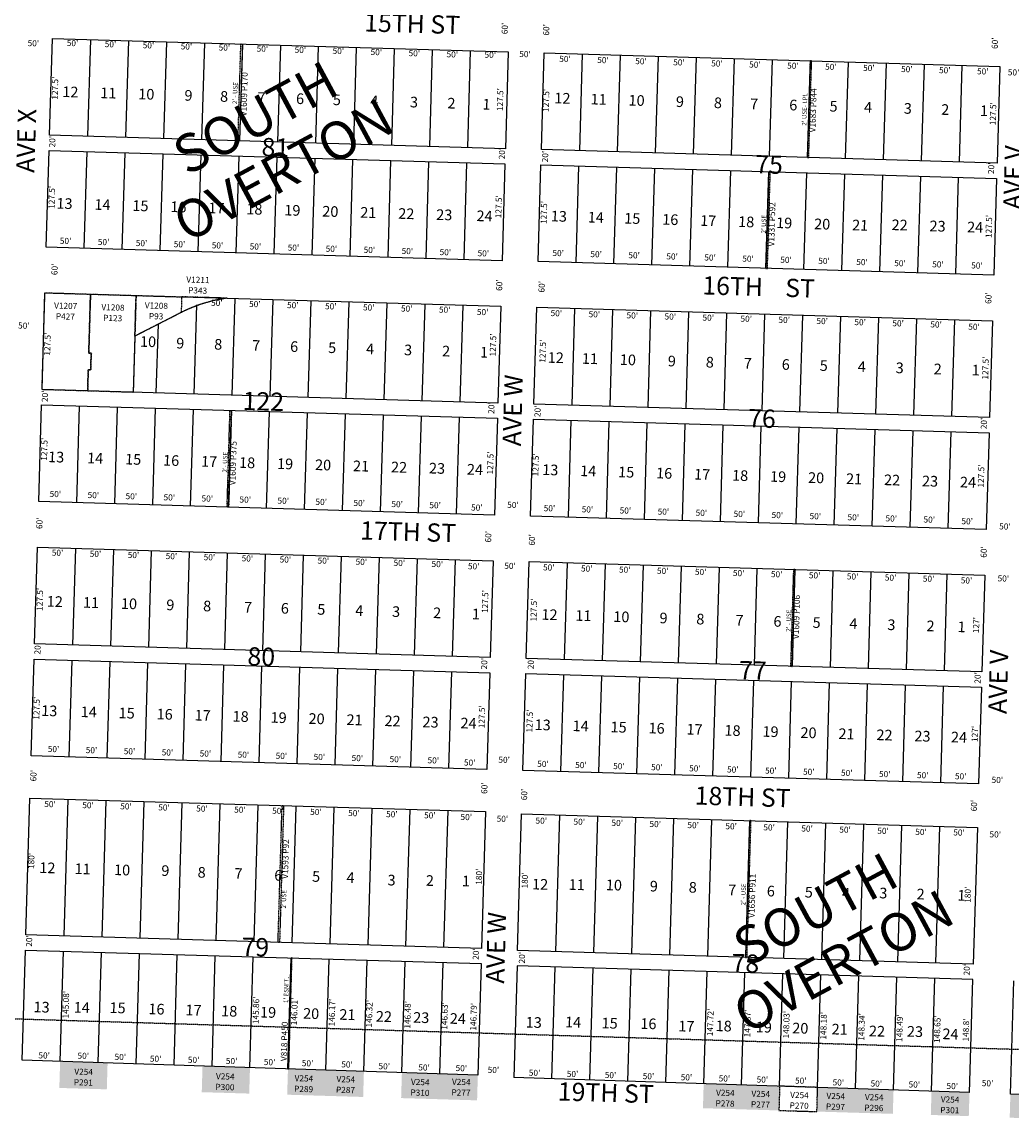
# Model space of a CAD drawing. Extents: x 942164 to 947660, y 7273332 to 7278808.
# Drawn here: x 942824 to 944127, y 7273372 to 7274825 of the extents above; entities that cross this region are included whole.
import ezdxf
from ezdxf.enums import TextEntityAlignment as Align

# ---------------------------------------------------------------- set-up
doc = ezdxf.new("R2010")
doc.units = 0
doc.linetypes.add('DASHDOT', pattern=[1, 0.5, -0.25, 0, -0.25])
doc.linetypes.add('HIDDEN', pattern=[0.375, 0.25, -0.125])
for name, color, linetype in [('1', 7, 'CONTINUOUS'), ('10', 7, 'CONTINUOUS'), ('11', 7, 'CONTINUOUS'), ('13', 7, 'CONTINUOUS'), ('15', 7, 'CONTINUOUS'), ('19', 7, 'CONTINUOUS'), ('21', 7, 'CONTINUOUS'), ('22', 7, 'CONTINUOUS'), ('6', 7, 'CONTINUOUS'), ('7', 7, 'CONTINUOUS')]:
    doc.layers.add(name, color=color, linetype=linetype)
doc.styles.add('ROMANC', font='ROMANC', dxfattribs={"height": 0.2})
doc.styles.add('txt', font='TXT', dxfattribs={"height": 0.2})

msp = doc.modelspace()

# ---------------------------------------------------------------- linework, layer by layer
at = {"layer": '1', "color": 253, "linetype": 'HIDDEN'}
msp.add_lwpolyline([(947615.412, 7278650.801), (942327.916, 7278807.902), (942164.401, 7273533.02), (947448.408, 7273372.26)], close=True, dxfattribs=at)
at = {"layer": '21', "color": 7, "linetype": 'DASHDOT'}
for p, q in [((942914.103, 7274466.629), (942911.798, 7274388.964)), ((942974.077, 7274464.848), (942970.292, 7274337.405)), ((943034.05, 7274463.067), (943033.437, 7274442.416)), ((942911.798, 7274388.964), (942916.495, 7274389.122)), ((942914.343, 7274366.877), (942911.144, 7274366.973))]:
    msp.add_line(p, q, dxfattribs=at)
for points in [[(943113.959, 7274795.675), (943110.174, 7274668.232), (943108.175, 7274668.29), (943111.96, 7274795.735)], [(943861.041, 7274773.725), (943857.256, 7274646.282), (943859.255, 7274646.223), (943863.04, 7274773.666)], [(943806.687, 7274627.858), (943802.902, 7274500.415), (943804.901, 7274500.354), (943808.686, 7274627.798)], [(942854.13, 7274468.411), (942914.103, 7274466.629), (942911.798, 7274388.964), (942914.996, 7274388.868), (942914.343, 7274366.877), (942911.144, 7274366.973), (942910.319, 7274339.186), (942850.345, 7274340.966)], [(942910.319, 7274339.186), (942911.144, 7274366.973), (942914.343, 7274366.877), (942914.996, 7274388.868), (942911.798, 7274388.964), (942914.103, 7274466.629), (942974.077, 7274464.848), (942970.292, 7274337.405)], [(943099.644, 7274313.637), (943095.859, 7274186.193), (943093.861, 7274186.253), (943097.645, 7274313.696)], [(943839.163, 7274104.413), (943835.378, 7273976.97), (943837.378, 7273976.91), (943841.162, 7274104.355)], [(943168.237, 7273793.631), (943162.895, 7273613.71), (943160.896, 7273613.769), (943166.238, 7273793.69)], [(943781.328, 7273773.928), (943775.984, 7273594.007), (943777.984, 7273593.947), (943783.326, 7273773.868)], [(943870.948, 7273422.933), (943820.974, 7273424.567), (943820.025, 7273392.61), (943870.003, 7273391.127), (943870.948, 7273422.933)]]:
    msp.add_lwpolyline(points, close=True, dxfattribs=at)
for points in [[(943032.29, 7274441.835), (942972.491, 7274411.422), (942974.077, 7274464.848), (943034.05, 7274463.067), (943033.437, 7274442.406), (943033.437321, 7274442.406145, 0.001685), (943032.290857, 7274441.834923)], [(943094.024, 7274461.286), (943034.05, 7274463.067), (943033.437, 7274442.416), (943033.437614, 7274442.416139, -0.084087), (943094.024439, 7274461.286015)]]:
    msp.add_lwpolyline(points, format="xyb", dxfattribs=at)
msp.add_lwpolyline([(943178.293, 7273593.244), (943173.96, 7273447.304), (943175.064, 7273447.307), (943179.294, 7273593.213), (943178.293, 7273593.244)], dxfattribs=at)
for points in [[(942874.119, 7273457.133), (942936.586, 7273455.078), (942873.083, 7273422.228), (942935.556, 7273420.373)], [(943061.52, 7273450.987), (943123.987, 7273448.933), (943060.501, 7273416.663), (943122.973, 7273414.808)], [(943173.96, 7273447.299), (943172.951, 7273413.324), (943223.933, 7273445.654), (943222.929, 7273411.84)], [(943223.933, 7273445.654), (943273.907, 7273444.02), (943222.929, 7273411.84), (943272.908, 7273410.355)], [(943323.88, 7273442.376), (943373.854, 7273440.742), (943322.885, 7273408.87), (943372.863, 7273407.387)], [(943373.854, 7273440.742), (943423.826, 7273439.098), (943372.863, 7273407.387), (943422.842, 7273405.902)], [(943721.028, 7273427.845), (943771.002, 7273426.211), (943720.069, 7273395.579), (943770.047, 7273394.096)], [(943771.002, 7273426.211), (943820.966, 7273424.297), (943770.047, 7273394.096), (943820.025, 7273392.61)], [(943870.949, 7273422.933), (943920.923, 7273421.288), (943870.004, 7273391.127), (943919.982, 7273389.642)], [(943920.923, 7273421.288), (943970.896, 7273419.654), (943919.982, 7273389.642), (943969.96, 7273388.159)], [(944020.869, 7273418.01), (944070.842, 7273416.376), (944019.938, 7273386.675), (944069.916, 7273385.19)], [(944124.659, 7273414.101), (944224.606, 7273410.823), (944123.737, 7273383.065), (944223.693, 7273380.097)]]:
    msp.add_solid(points, dxfattribs=at)
at = {"layer": '6', "color": 7, "linetype": 'CONTINUOUS'}
for p, q in [((942860.287, 7274675.736), (942864.069, 7274803.096)), ((942864.069, 7274803.096), (943463.805, 7274785.287)), ((943463.805, 7274785.287), (943460.023, 7274657.925)), ((943507.413, 7274656.755), (943511.195, 7274784.115)), ((943511.195, 7274784.115), (944110.931, 7274766.306)), ((944110.931, 7274766.306), (944107.149, 7274638.944)), ((943460.023, 7274657.925), (942860.287, 7274675.736)), ((942855.911, 7274528.384), (942859.693, 7274655.744)), ((942859.693, 7274655.744), (943459.429, 7274637.934)), ((944107.149, 7274638.944), (943507.413, 7274656.755)), ((943459.429, 7274637.934), (943455.647, 7274510.573)), ((943503.037, 7274509.403), (943506.819, 7274636.763)), ((943506.819, 7274636.763), (944106.556, 7274618.953)), ((944106.556, 7274618.953), (944102.774, 7274491.592)), ((943455.647, 7274510.573), (942855.911, 7274528.384)), ((944102.774, 7274491.592), (943503.037, 7274509.403)), ((942850.347, 7274341.049), (942854.128, 7274468.41)), ((942854.128, 7274468.41), (943453.865, 7274450.6)), ((943033.437, 7274442.416), (942972.49, 7274411.421)), ((943453.865, 7274450.6), (943450.083, 7274323.239)), ((943497.474, 7274322.067), (943501.256, 7274449.429)), ((943501.256, 7274449.429), (944100.993, 7274431.618)), ((944100.993, 7274431.618), (944097.211, 7274304.258)), ((943450.083, 7274323.239), (942850.347, 7274341.049)), ((944097.211, 7274304.258), (943497.474, 7274322.067)), ((942845.972, 7274193.698), (942849.753, 7274321.058)), ((942849.753, 7274321.058), (943449.49, 7274303.248)), ((943449.49, 7274303.248), (943445.708, 7274175.889)), ((943493.098, 7274174.717), (943496.88, 7274302.076)), ((943496.88, 7274302.076), (944096.616, 7274284.267)), ((944096.616, 7274284.267), (944092.834, 7274156.906)), ((943445.708, 7274175.889), (942845.972, 7274193.698)), ((944092.834, 7274156.906), (943493.098, 7274174.717)), ((942840.409, 7274006.364), (942844.191, 7274133.725)), ((942844.191, 7274133.725), (943443.927, 7274115.914)), ((943443.927, 7274115.914), (943440.145, 7273988.554)), ((943487.534, 7273987.382), (943491.316, 7274114.743)), ((943491.316, 7274114.743), (944091.054, 7274096.933)), ((944091.054, 7274096.933), (944087.272, 7273969.573)), ((943440.145, 7273988.554), (942840.409, 7274006.364)), ((944087.272, 7273969.573), (943487.534, 7273987.382)), ((942836.033, 7273859.012), (942839.816, 7273986.373)), ((942839.816, 7273986.373), (943439.55, 7273968.563)), ((943439.55, 7273968.563), (943435.768, 7273841.201)), ((943483.159, 7273840.03), (943486.941, 7273967.391)), ((943486.941, 7273967.391), (944086.677, 7273949.581)), ((944086.677, 7273949.581), (944082.895, 7273822.22)), ((943435.768, 7273841.201), (942836.033, 7273859.012)), ((944082.895, 7273822.22), (943483.159, 7273840.03)), ((942829.042, 7273623.625), (942834.384, 7273803.545)), ((942834.384, 7273803.545), (943434.121, 7273785.735)), ((943434.121, 7273785.735), (943428.777, 7273605.814)), ((943476.117, 7273602.912), (943481.459, 7273782.833)), ((943481.459, 7273782.833), (944081.196, 7273765.023)), ((944081.196, 7273765.023), (944075.853, 7273585.101)), ((943428.777, 7273605.814), (942829.042, 7273623.625)), ((942824.146, 7273458.777), (942828.447, 7273603.633)), ((942828.447, 7273603.633), (943428.184, 7273585.823)), ((944075.853, 7273585.101), (943476.117, 7273602.912)), ((943428.184, 7273585.823), (943423.826, 7273439.108)), ((943475.523, 7273582.921), (943471.161, 7273436.05)), ((944075.259, 7273565.11), (943475.523, 7273582.921)), ((944070.842, 7273416.382), (944075.259, 7273565.11)), ((944124.659, 7273414.102), (944129.081, 7273562.986)), ((943423.826, 7273439.108), (942824.146, 7273458.777)), ((944070.842, 7273416.382), (943471.161, 7273436.05)), ((944724.339, 7273394.432), (944124.659, 7273414.102))]:
    msp.add_line(p, q, dxfattribs=at)
msp.add_arc((943118.287135, 7274276.683968), 186.189671, 97.487606, 117.110981, dxfattribs=at)
at = {"layer": '7', "color": 7, "linetype": 'CONTINUOUS'}
for p, q in [((942914.046, 7274801.612), (942910.264, 7274674.251)), ((942964.025, 7274800.128), (942960.243, 7274672.768)), ((943014.003, 7274798.644), (943010.221, 7274671.283)), ((943063.981, 7274797.16), (943060.199, 7274669.799)), ((943113.959, 7274795.675), (943110.177, 7274668.315)), ((943163.937, 7274794.192), (943160.155, 7274666.831)), ((943213.915, 7274792.707), (943210.133, 7274665.347)), ((943263.892, 7274791.224), (943260.11, 7274663.862)), ((943313.871, 7274789.738), (943310.089, 7274662.378)), ((943313.871, 7274789.738), (943310.089, 7274662.378)), ((943363.849, 7274788.255), (943360.067, 7274660.893)), ((943363.849, 7274788.255), (943360.067, 7274660.893)), ((943413.827, 7274786.77), (943410.045, 7274659.41)), ((943561.173, 7274782.632), (943557.391, 7274655.269)), ((943611.15, 7274781.146), (943607.368, 7274653.786)), ((943661.129, 7274779.663), (943657.347, 7274652.301)), ((943711.107, 7274778.178), (943707.325, 7274650.818)), ((943761.084, 7274776.695), (943757.303, 7274649.334)), ((943811.062, 7274775.21), (943807.281, 7274647.849)), ((943861.041, 7274773.725), (943857.259, 7274646.365)), ((943911.02, 7274772.242), (943907.238, 7274644.881)), ((943960.997, 7274770.757), (943957.215, 7274643.397)), ((944010.976, 7274769.274), (944007.194, 7274641.913)), ((944060.954, 7274767.789), (944057.172, 7274640.429)), ((942905.889, 7274526.899), (942909.671, 7274654.26)), ((942955.867, 7274525.415), (942959.649, 7274652.776)), ((943005.845, 7274523.931), (943009.626, 7274651.292)), ((943055.823, 7274522.447), (943059.605, 7274649.808)), ((943105.801, 7274520.962), (943109.583, 7274648.324)), ((943155.779, 7274519.478), (943159.561, 7274646.839)), ((943205.757, 7274517.995), (943209.539, 7274645.355)), ((943255.735, 7274516.51), (943259.517, 7274643.871)), ((943305.713, 7274515.027), (943309.495, 7274642.387)), ((943355.69, 7274513.541), (943359.472, 7274640.903)), ((943405.669, 7274512.058), (943409.451, 7274639.418)), ((943553.015, 7274507.918), (943556.797, 7274635.279)), ((943602.993, 7274506.435), (943606.775, 7274633.795)), ((943652.971, 7274504.949), (943656.753, 7274632.31)), ((943702.948, 7274503.466), (943706.73, 7274630.826)), ((943752.927, 7274501.981), (943756.709, 7274629.342)), ((943802.905, 7274500.498), (943806.687, 7274627.858)), ((943852.882, 7274499.013), (943856.664, 7274626.374)), ((943902.862, 7274497.528), (943906.643, 7274624.89)), ((943952.84, 7274496.044), (943956.622, 7274623.405)), ((944002.818, 7274494.56), (944006.6, 7274621.921)), ((944052.795, 7274493.077), (944056.577, 7274620.437)), ((943053.754, 7274452.75), (943050.26, 7274335.112)), ((943104.019, 7274460.989), (943100.237, 7274333.629)), ((943153.998, 7274459.505), (943150.216, 7274332.144)), ((943203.976, 7274458.021), (943200.194, 7274330.66)), ((943253.954, 7274456.536), (943250.172, 7274329.176)), ((943303.931, 7274455.052), (943300.149, 7274327.692)), ((943353.91, 7274453.568), (943350.128, 7274326.208)), ((943403.888, 7274452.085), (943400.106, 7274324.724)), ((943551.234, 7274447.944), (943547.452, 7274320.584)), ((943601.212, 7274446.461), (943597.43, 7274319.099)), ((943651.189, 7274444.976), (943647.407, 7274317.616)), ((943701.168, 7274443.493), (943697.386, 7274316.13)), ((943751.146, 7274442.007), (943747.364, 7274314.647)), ((943801.123, 7274440.524), (943797.341, 7274313.162)), ((943851.101, 7274439.039), (943847.32, 7274311.679)), ((943901.081, 7274437.555), (943897.299, 7274310.194)), ((943002.964, 7274426.921), (943000.282, 7274336.597)), ((943951.058, 7274436.071), (943947.276, 7274308.711)), ((944001.036, 7274434.587), (943997.254, 7274307.225)), ((944051.015, 7274433.102), (944047.233, 7274305.742)), ((942972.49, 7274411.421), (942970.292, 7274337.405)), ((942895.95, 7274192.215), (942899.732, 7274319.574)), ((942945.928, 7274190.73), (942949.71, 7274318.09)), ((942995.906, 7274189.245), (942999.688, 7274316.606)), ((943045.884, 7274187.761), (943049.665, 7274315.121)), ((943095.862, 7274186.277), (943099.644, 7274313.637)), ((943145.84, 7274184.793), (943149.622, 7274312.153)), ((943195.817, 7274183.309), (943199.599, 7274310.669)), ((943245.796, 7274181.824), (943249.578, 7274309.185)), ((943295.774, 7274180.34), (943299.556, 7274307.7)), ((943345.752, 7274178.856), (943349.534, 7274306.216)), ((943395.729, 7274177.372), (943399.511, 7274304.732)), ((943543.075, 7274173.233), (943546.857, 7274300.593)), ((943593.054, 7274171.748), (943596.836, 7274299.108)), ((943643.032, 7274170.265), (943646.814, 7274297.624)), ((943693.01, 7274168.78), (943696.791, 7274296.14)), ((943742.987, 7274167.297), (943746.769, 7274294.656)), ((943792.966, 7274165.811), (943796.748, 7274293.172)), ((943842.944, 7274164.328), (943846.726, 7274291.687)), ((943892.922, 7274162.843), (943896.704, 7274290.203)), ((943942.901, 7274161.359), (943946.682, 7274288.719)), ((943992.879, 7274159.875), (943996.661, 7274287.235)), ((944042.856, 7274158.391), (944046.638, 7274285.751)), ((942894.169, 7274132.241), (942890.387, 7274004.879)), ((942944.146, 7274130.756), (942940.365, 7274003.396)), ((942994.124, 7274129.273), (942990.342, 7274001.911)), ((943044.103, 7274127.788), (943040.321, 7274000.428)), ((943094.081, 7274126.304), (943090.299, 7273998.942)), ((943144.058, 7274124.819), (943140.276, 7273997.459)), ((943194.037, 7274123.335), (943190.255, 7273995.974)), ((943244.015, 7274121.851), (943240.233, 7273994.491)), ((943293.992, 7274120.367), (943290.21, 7273993.006)), ((943343.97, 7274118.883), (943340.188, 7273991.522)), ((943393.949, 7274117.398), (943390.167, 7273990.037)), ((943541.295, 7274113.259), (943537.513, 7273985.898)), ((943591.273, 7274111.775), (943587.491, 7273984.415)), ((943641.25, 7274110.291), (943637.468, 7273982.929)), ((943691.228, 7274108.806), (943687.446, 7273981.446)), ((943741.207, 7274107.323), (943737.425, 7273979.961)), ((943791.185, 7274105.838), (943787.403, 7273978.478)), ((943841.162, 7274104.355), (943837.38, 7273976.993)), ((943891.141, 7274102.87), (943887.36, 7273975.509)), ((943941.12, 7274101.385), (943937.338, 7273974.024)), ((943991.097, 7274099.901), (943987.315, 7273972.541)), ((944041.075, 7274098.417), (944037.293, 7273971.056)), ((942886.01, 7273857.527), (942889.793, 7273984.888)), ((942935.989, 7273856.044), (942939.771, 7273983.404)), ((942985.967, 7273854.559), (942989.749, 7273981.919)), ((943035.944, 7273853.076), (943039.726, 7273980.436)), ((943085.923, 7273851.591), (943089.704, 7273978.952)), ((943135.901, 7273850.107), (943139.683, 7273977.468)), ((943185.879, 7273848.622), (943189.661, 7273975.984)), ((943235.856, 7273847.138), (943239.638, 7273974.499)), ((943285.835, 7273845.654), (943289.617, 7273973.015)), ((943335.813, 7273844.17), (943339.595, 7273971.531)), ((943385.79, 7273842.686), (943389.572, 7273970.047)), ((943533.137, 7273838.546), (943536.919, 7273965.906)), ((943583.114, 7273837.062), (943586.896, 7273964.423)), ((943633.093, 7273835.578), (943636.875, 7273962.938)), ((943683.071, 7273834.094), (943686.853, 7273961.455)), ((943733.048, 7273832.609), (943736.83, 7273959.97)), ((943783.026, 7273831.126), (943786.808, 7273958.486)), ((943833.005, 7273829.641), (943836.787, 7273957.001)), ((943882.983, 7273828.157), (943886.765, 7273955.518)), ((943932.961, 7273826.673), (943936.743, 7273954.034)), ((943982.94, 7273825.188), (943986.721, 7273952.55)), ((944032.918, 7273823.704), (944036.7, 7273951.065)), ((942884.363, 7273802.061), (942879.02, 7273622.14)), ((942934.341, 7273800.577), (942928.998, 7273620.657)), ((942984.318, 7273799.093), (942978.976, 7273619.172)), ((943034.296, 7273797.608), (943028.954, 7273617.688)), ((943084.275, 7273796.124), (943078.931, 7273616.204)), ((943134.252, 7273794.64), (943128.91, 7273614.72)), ((943184.23, 7273793.156), (943178.888, 7273613.236)), ((943234.209, 7273791.672), (943228.866, 7273611.75)), ((943284.187, 7273790.188), (943278.844, 7273610.267)), ((943334.164, 7273788.703), (943328.822, 7273608.782)), ((943384.142, 7273787.219), (943378.8, 7273607.299)), ((943531.437, 7273781.349), (943526.095, 7273601.427)), ((943581.416, 7273779.864), (943576.073, 7273599.944)), ((943631.394, 7273778.38), (943626.051, 7273598.459)), ((943681.371, 7273776.896), (943676.029, 7273596.976)), ((943731.349, 7273775.412), (943726.007, 7273595.491)), ((943781.328, 7273773.928), (943775.984, 7273594.007)), ((943831.305, 7273772.444), (943825.963, 7273592.523)), ((943881.284, 7273770.959), (943875.942, 7273591.039)), ((943931.262, 7273769.475), (943925.92, 7273589.555)), ((943981.24, 7273767.991), (943975.897, 7273588.071)), ((944031.218, 7273766.507), (944025.875, 7273586.586)), ((942874.119, 7273457.138), (942878.426, 7273602.149)), ((942924.094, 7273455.499), (942928.404, 7273600.665)), ((942974.067, 7273453.86), (942978.382, 7273599.181)), ((943024.04, 7273452.22), (943028.36, 7273597.697)), ((943074.013, 7273450.582), (943078.338, 7273596.212)), ((943123.987, 7273448.943), (943128.316, 7273594.728)), ((943173.96, 7273447.304), (943178.293, 7273593.244)), ((943223.933, 7273445.654), (943228.272, 7273591.759)), ((943273.906, 7273444.025), (943278.25, 7273590.276)), ((943323.88, 7273442.386), (943328.228, 7273588.792)), ((943373.854, 7273440.742), (943378.206, 7273587.307)), ((943521.135, 7273434.411), (943525.5, 7273581.437)), ((943571.109, 7273432.772), (943575.479, 7273579.953)), ((943621.081, 7273431.134), (943625.457, 7273578.468)), ((943671.055, 7273429.495), (943675.435, 7273576.984)), ((943721.028, 7273427.855), (943725.412, 7273575.5)), ((943771.002, 7273426.217), (943775.391, 7273574.016)), ((943820.974, 7273424.578), (943825.369, 7273572.532)), ((943870.949, 7273422.939), (943875.347, 7273571.048)), ((943920.922, 7273421.299), (943925.326, 7273569.563)), ((943970.896, 7273419.66), (943975.304, 7273568.079)), ((944020.869, 7273418.021), (944025.281, 7273566.595))]:
    msp.add_line(p, q, dxfattribs=at)

# ---------------------------------------------------------------- texts
at = {"layer": '10', "color": 134, "linetype": 'CONTINUOUS', "style": 'txt'}
for s, height, p in [('12', 14, (942887.54073, 7274730.890707)), ('11', 14, (942937.518823, 7274729.406322)), ('10', 14, (942987.496754, 7274727.922339)), ('9 ', 14, (943045.118888, 7274726.210011)), ('8 ', 14, (943092.040645, 7274724.816625)), ('7 ', 14, (943141.252605, 7274723.355895)), ('6 ', 14, (943191.995888, 7274721.849011)), ('5 ', 14, (943240.444645, 7274720.410625)), ('12', 14, (943535.04773, 7274722.599707)), ('11', 14, (943582.733823, 7274721.183322)), ('10', 14, (943632.710754, 7274719.699339)), ('4 ', 14, (943289.657402, 7274718.94824)), ('3 ', 14, (943341.929645, 7274717.395625)), ('2 ', 14, (943391.143645, 7274715.934625)), ('1 ', 14, (943437.299467, 7274714.564338)), ('9 ', 14, (943691.862888, 7274717.943011)), ('8 ', 14, (943741.840645, 7274716.458625)), ('7 ', 14, (943789.525605, 7274715.041895)), ('6 ', 14, (943841.032888, 7274713.513011)), ('5 ', 14, (943894.067645, 7274711.937625)), ('4 ', 14, (943939.459402, 7274710.58924)), ('3 ', 14, (943991.730645, 7274709.038625)), ('2 ', 14, (944040.944645, 7274707.575625)), ('1 ', 14, (944091.989467, 7274706.060338)), ('81', 23.999, (943157.334252, 7274656.671363)), ('75', 23.999, (943806.975336, 7274634.041358)), ('13', 14, (942879.84473, 7274584.030707)), ('14', 14, (942929.823584, 7274582.545881)), ('15', 14, (942979.80173, 7274581.061707)), ('16', 14, (943029.779875, 7274579.577502)), ('17', 14, (943079.756706, 7274578.094074)), ('18', 14, (943129.73573, 7274576.609707)), ('19', 14, (943179.713875, 7274575.125502)), ('20', 14, (943229.691661, 7274573.641694)), ('21', 14, (943279.66973, 7274572.157707)), ('22', 14, (943329.646637, 7274570.673061)), ('23', 14, (943379.624637, 7274569.189061)), ('24', 14, (943432.601491, 7274567.616236)), ('13', 14, (943530.43473, 7274567.279707)), ('14', 14, (943579.059584, 7274565.836881)), ('15', 14, (943627.03873, 7274564.411707)), ('16', 14, (943677.015875, 7274562.927502)), ('17', 14, (943726.994706, 7274561.443074)), ('18', 14, (943776.97273, 7274559.958707)), ('19', 14, (943826.949875, 7274558.475502)), ('20', 14, (943876.928661, 7274556.990694)), ('21', 14, (943926.90573, 7274555.506707)), ('22', 14, (943978.854637, 7274555.797061)), ('23', 14, (944028.832637, 7274554.314061)), ('24', 14, (944078.222491, 7274552.847236)), ('10', 14, (942989.813754, 7274402.304339)), ('9 ', 14, (943034.284888, 7274400.177011)), ('8 ', 14, (943084.264645, 7274398.693625)), ('7 ', 14, (943134.242605, 7274397.208895)), ('6 ', 14, (943184.219888, 7274395.724011)), ('5 ', 14, (943234.197645, 7274394.239625)), ('4 ', 14, (943284.176402, 7274392.75624)), ('3 ', 14, (943334.153645, 7274391.271625)), ('2 ', 14, (943384.131645, 7274389.788625)), ('1 ', 14, (943434.110467, 7274388.304338)), ('12', 14, (943526.30373, 7274381.259707)), ('11', 14, (943571.283823, 7274379.924322)), ('10', 14, (943621.261754, 7274378.440339)), ('9 ', 14, (943681.235888, 7274376.660011)), ('8 ', 14, (943731.213645, 7274375.174625)), ('7 ', 14, (943781.191605, 7274373.690895)), ('6 ', 14, (943831.169888, 7274372.206011)), ('5 ', 14, (943881.148645, 7274370.722625)), ('4 ', 14, (943931.126402, 7274369.23824)), ('3 ', 14, (943981.105645, 7274367.753625)), ('2 ', 14, (944031.083645, 7274366.268625)), ('1 ', 14, (944081.060467, 7274364.785338)), ('122', 23.999, (943141.524964, 7274322.450159)), ('76', 23.999, (943797.636586, 7274299.875159)), ('13', 14, (942868.87973, 7274250.511707)), ('14', 14, (942920.267584, 7274248.985881)), ('15', 14, (942970.24573, 7274247.501707)), ('16', 14, (943020.224875, 7274246.017502)), ('17', 14, (943070.201706, 7274244.534074)), ('18', 14, (943120.17973, 7274243.049707)), ('19', 14, (943170.158875, 7274241.565502)), ('20', 14, (943220.135661, 7274240.080694)), ('21', 14, (943270.11373, 7274238.596707)), ('22', 14, (943320.091637, 7274237.113061)), ('23', 14, (943370.069637, 7274235.629061)), ('24', 14, (943420.047491, 7274234.145236)), ('13', 14, (943519.09073, 7274233.613707)), ('14', 14, (943569.068584, 7274232.129881)), ('15', 14, (943619.04673, 7274230.645707)), ('16', 14, (943669.023875, 7274229.161502)), ('17', 14, (943719.002706, 7274227.677074)), ('18', 14, (943768.98073, 7274226.193707)), ('19', 14, (943818.957875, 7274224.709502)), ('20', 14, (943868.936661, 7274223.224694)), ('21', 14, (943918.91373, 7274221.740707)), ('22', 14, (943968.892637, 7274220.257061)), ('23', 14, (944018.870637, 7274218.772061)), ('24', 14, (944068.848491, 7274217.288236)), ('12', 14, (942867.04773, 7274060.414707)), ('11', 14, (942914.732823, 7274058.998322)), ('10', 14, (942964.710754, 7274057.513339)), ('9 ', 14, (943021.272888, 7274055.834011)), ('8 ', 14, (943069.724645, 7274054.395625)), ('7 ', 14, (943123.474605, 7274052.798895)), ('6 ', 14, (943171.972888, 7274051.359011)), ('5 ', 14, (943219.952645, 7274049.934625)), ('4 ', 14, (943269.930402, 7274048.44924)), ('3 ', 14, (943318.377645, 7274047.010625)), ('2 ', 14, (943372.354645, 7274045.407625)), ('1 ', 14, (943423.446467, 7274043.890338)), ('12', 14, (943518.07673, 7274043.150707)), ('11', 14, (943562.703823, 7274041.826322)), ('10', 14, (943612.680754, 7274040.342339)), ('9 ', 14, (943670.303888, 7274038.631011)), ('8 ', 14, (943718.752645, 7274037.191625)), ('7 ', 14, (943770.260605, 7274035.662895)), ('6 ', 14, (943820.237888, 7274034.178011)), ('5 ', 14, (943871.745645, 7274032.647625)), ('4 ', 14, (943920.195402, 7274031.20924)), ('3 ', 14, (943970.171645, 7274029.726625)), ('2 ', 14, (944021.679645, 7274028.196625)), ('1 ', 14, (944062.484467, 7274026.984338)), ('80', 23.999, (943138.745419, 7273986.611938)), ('77', 23.999, (943785.620295, 7273968.483567)), ('13', 14, (942859.81373, 7273916.641707)), ('14', 14, (942911.731584, 7273915.099881)), ('15', 14, (942961.70973, 7273913.615707)), ('16', 14, (943011.687875, 7273912.130502)), ('17', 14, (943061.665706, 7273910.647074)), ('18', 14, (943111.64373, 7273909.161707)), ('19', 14, (943161.621875, 7273907.678502)), ('20', 14, (943211.599661, 7273906.194694)), ('21', 14, (943261.57773, 7273904.710707)), ('22', 14, (943311.554637, 7273903.226061)), ('23', 14, (943361.532637, 7273901.742061)), ('24', 14, (943411.511491, 7273900.257236)), ('13', 14, (943509.09873, 7273898.120707)), ('14', 14, (943559.075584, 7273896.636881)), ('15', 14, (943609.05373, 7273895.152707)), ('16', 14, (943659.032875, 7273893.667502)), ('17', 14, (943709.010706, 7273892.184074)), ('18', 14, (943758.98773, 7273890.700707)), ('19', 14, (943808.965875, 7273889.216502)), ('20', 14, (943858.943661, 7273887.731694)), ('21', 14, (943908.92273, 7273886.246707)), ('22', 14, (943958.901637, 7273884.763061)), ('23', 14, (944008.878637, 7273883.280061)), ('24', 14, (944056.974491, 7273881.851236)), ('12', 14, (942857.28473, 7273710.049707)), ('11', 14, (942903.743823, 7273708.670322)), ('10', 14, (942955.639754, 7273707.213339)), ('9 ', 14, (943014.729888, 7273706.268011)), ('8 ', 14, (943062.474645, 7273703.995625)), ('7 ', 14, (943111.011605, 7273702.515895)), ('6 ', 14, (943163.340888, 7273700.067011)), ('5 ', 14, (943213.103645, 7273698.543625)), ('4 ', 14, (943258.444402, 7273697.06924)), ('3 ', 14, (943312.369645, 7273693.762625)), ('2 ', 14, (943362.756645, 7273693.206625)), ('1 ', 14, (943410.345467, 7273692.641338)), ('12', 14, (943505.71173, 7273688.382707)), ('11', 14, (943553.883823, 7273687.846322)), ('10', 14, (943602.863754, 7273687.370339)), ('9 ', 14, (943657.534888, 7273685.792011)), ('8 ', 14, (943708.761645, 7273684.269625)), ('7 ', 14, (943760.601605, 7273680.895895)), ('6 ', 14, (943811.517888, 7273679.347011)), ('5 ', 14, (943861.494645, 7273677.854625)), ('4 ', 14, (943910.535402, 7273676.44324)), ('3 ', 14, (943959.538645, 7273676.738625)), ('2 ', 14, (944008.631645, 7273675.364625)), ('1 ', 14, (944062.357467, 7273673.778338)), ('79', 23.999, (943130.885586, 7273604.529159)), ('78', 23.999, (943775.854336, 7273583.050358)), ('13', 14, (942849.75773, 7273526.792707)), ('14', 14, (942902.578584, 7273526.246881)), ('15', 14, (942949.69073, 7273525.787707)), ('16', 14, (943000.876875, 7273524.231502)), ('17', 14, (943049.645706, 7273522.782074)), ('18', 14, (943096.62673, 7273521.468707)), ('19', 14, (943147.769875, 7273519.868502)), ('20', 14, (943204.412661, 7273518.268694)), ('21', 14, (943252.14073, 7273516.851707)), ('22', 14, (943300.212637, 7273514.401061)), ('23', 14, (943349.302637, 7273512.988061)), ('24', 14, (943397.450491, 7273511.604236)), ('13', 14, (943497.37373, 7273506.638707)), ('14', 14, (943549.238584, 7273506.941881)), ('15', 14, (943597.20873, 7273505.606707)), ('16', 14, (943648.283875, 7273504.940502)), ('17', 14, (943698.161706, 7273501.579074)), ('18', 14, (943747.29973, 7273501.953707)), ('19', 14, (943800.139875, 7273500.430502)), ('20', 14, (943848.152661, 7273499.003694)), ('21', 14, (943899.96673, 7273497.593707)), ('22', 14, (943949.066637, 7273495.159061)), ('23', 14, (943999.073637, 7273494.660061)), ('24', 14, (944045.772491, 7273491.353236))]:
    msp.add_text(s, height=height, rotation=358.299, dxfattribs=at).set_placement(p, align=Align.MIDDLE)
at = {"layer": '11', "color": 7, "linetype": 'CONTINUOUS', "style": 'txt'}
for s, rotation, p in [("60'", 88.299, (943460.318264, 7274816.116586)), ("60'", 88.299, (943514.823264, 7274814.318586)), ("50'", 358.299, (942838.875502, 7274795.690096)), ("50'", 358.299, (942890.415502, 7274795.883096)), ("60'", 88.299, (944105.258264, 7274796.783586)), ("50'", 358.299, (942940.393502, 7274794.400096)), ("50'", 358.299, (942990.371502, 7274792.916096)), ("50'", 358.299, (943040.349502, 7274791.432096)), ("50'", 358.299, (943090.328502, 7274789.948096)), ("50'", 358.299, (943140.305502, 7274788.463096)), ("50'", 358.299, (943190.283502, 7274786.979096)), ("50'", 358.299, (943240.261502, 7274785.495096)), ("50'", 358.299, (943290.239502, 7274784.011096)), ("50'", 358.299, (943340.217502, 7274782.527096)), ("50'", 358.299, (943390.195502, 7274781.043096)), ("50'", 358.299, (943485.854502, 7274781.358096)), ("50'", 358.299, (943440.178502, 7274780.436096)), ("50'", 358.299, (943538.540502, 7274774.974096)), ("50'", 358.299, (943588.519502, 7274773.489096)), ("50'", 358.299, (943638.497502, 7274772.006096)), ("50'", 358.299, (943688.474502, 7274770.522096)), ("50'", 358.299, (943738.453502, 7274769.038096)), ("50'", 358.299, (943788.431502, 7274767.553096)), ("50'", 358.299, (943838.409502, 7274766.069096)), ("50'", 358.299, (943888.386502, 7274764.585096)), ("50'", 358.299, (943938.365502, 7274763.101096)), ("50'", 358.299, (943988.343502, 7274761.617096)), ("50'", 358.299, (944038.320502, 7274760.132096)), ("50'", 358.299, (944088.277502, 7274758.649096)), ("50' ", 358.299, (944130.038021, 7274757.282681)), ("127.5'", 88.299, (942868.401995, 7274737.625685)), ("127.5'", 88.299, (943454.193995, 7274722.513685)), ("127.5'", 88.299, (943514.575995, 7274721.547685)), ("127.5'", 88.299, (944102.805995, 7274703.987685)), ("20' ", 88.299, (942864.839319, 7274668.454021)), ("20' ", 88.299, (943456.603319, 7274652.779021)), ("20'", 88.299, (943513.426904, 7274647.635502)), ("20'", 88.299, (944100.387904, 7274632.244502)), ("127.5'", 88.299, (942864.134995, 7274593.944685)), ("127.5'", 88.299, (943452.175995, 7274581.600685)), ("127.5'", 88.299, (943511.743995, 7274573.950685)), ("127.5'", 88.299, (944097.315995, 7274555.591685)), ("50'", 358.299, (942881.269502, 7274535.611096)), ("50'", 358.299, (942931.246502, 7274534.128096)), ("50'", 358.299, (942981.224502, 7274532.643096)), ("50'", 358.299, (943031.202502, 7274531.160096)), ("50'", 358.299, (943081.180502, 7274529.675096)), ("50'", 358.299, (943131.158502, 7274528.192096)), ("50'", 358.299, (943181.136502, 7274526.706096)), ("50'", 358.299, (943231.114502, 7274525.223096)), ("50'", 358.299, (943281.092502, 7274523.738096)), ("50'", 358.299, (943331.070502, 7274522.255096)), ("50'", 358.299, (943381.048502, 7274520.770096)), ("50'", 358.299, (943431.004502, 7274519.286096)), ("50'", 358.299, (943529.540502, 7274519.598096)), ("50'", 358.299, (943579.519502, 7274518.114096)), ("50'", 358.299, (943629.496502, 7274516.630096)), ("50'", 358.299, (943679.474502, 7274515.146096)), ("50'", 358.299, (943729.452502, 7274513.661096)), ("50'", 358.299, (943779.430502, 7274512.177096)), ("50'", 358.299, (943829.408502, 7274510.692096)), ("50'", 358.299, (943879.386502, 7274509.209096)), ("50'", 358.299, (943929.365502, 7274507.724096)), ("50'", 358.299, (943979.342502, 7274506.241096)), ("50'", 358.299, (944029.320502, 7274504.755096)), ("60'", 88.299, (942867.838264, 7274499.197586)), ("50'", 358.299, (944080.609502, 7274503.232096)), ("60'", 88.299, (943453.031264, 7274478.447586)), ("60'", 88.299, (943508.776264, 7274476.280586)), ("60'", 88.299, (944096.851264, 7274461.316586)), ("50'", 358.299, (943080.350502, 7274453.974096)), ("50'", 358.299, (943130.327502, 7274452.491096)), ("50'", 358.299, (943180.305502, 7274451.006096)), ("50'", 358.299, (943230.284502, 7274449.523096)), ("50'", 358.299, (943280.262502, 7274448.037096)), ("50'", 358.299, (943330.239502, 7274446.554096)), ("50'", 358.299, (943380.218502, 7274445.069096)), ("50'", 358.299, (943430.129502, 7274442.056096)), ("50'", 358.299, (943527.108502, 7274440.520096)), ("50'", 358.299, (943577.086502, 7274439.036096)), ("50'", 358.299, (943627.065502, 7274437.552096)), ("50'", 358.299, (943677.042502, 7274436.067096)), ("50'", 358.299, (943727.020502, 7274434.584096)), ("50'", 358.299, (943776.998502, 7274433.099096)), ("50'", 358.299, (942826.417502, 7274424.153096)), ("50'", 358.299, (943826.976502, 7274431.616096)), ("50'", 358.299, (943876.954502, 7274430.131096)), ("50'", 358.299, (943926.932502, 7274428.648096)), ("50'", 358.299, (943976.911502, 7274427.162096)), ("50'", 358.299, (944026.888502, 7274425.679096)), ("50'", 358.299, (944076.798502, 7274422.666096)), ("127.5'", 88.299, (942858.399995, 7274400.824685)), ("127.5'", 88.299, (943444.774995, 7274399.745685)), ("127.5'", 88.299, (943510.211995, 7274391.536685)), ("127.5'", 88.299, (944092.868995, 7274369.315685)), ("20' ", 88.299, (942855.175319, 7274333.478021)), ("20' ", 88.299, (943442.613319, 7274317.960021)), ("20'", 88.299, (943503.440904, 7274312.413502)), ("20'", 88.299, (944090.793904, 7274296.420502)), ("127.5'", 88.299, (942854.292995, 7274262.552685)), ("127.5' ", 88.299, (943441.285379, 7274245.733205)), ("127.5'", 88.299, (943500.861995, 7274242.056685)), ("127.5'", 88.299, (944087.064995, 7274227.271685)), ("50'", 358.299, (942867.853502, 7274202.600096)), ("50'", 358.299, (942917.830502, 7274201.116096)), ("50'", 358.299, (942967.809502, 7274199.632096)), ("50'", 358.299, (943017.787502, 7274198.148096)), ("50'", 358.299, (943067.765502, 7274196.664096)), ("50'", 358.299, (943117.742502, 7274195.180096)), ("50'", 358.299, (943167.721502, 7274193.696096)), ("50'", 358.299, (943217.699502, 7274192.211096)), ("50'", 358.299, (943267.676502, 7274190.727096)), ("50'", 358.299, (943317.655502, 7274189.243096)), ("50'", 358.299, (943367.633502, 7274187.759096)), ("50'", 358.299, (943469.993502, 7274188.233096)), ("50'", 358.299, (943422.487502, 7274184.722096)), ("50'", 358.299, (943518.067502, 7274183.797096)), ("50'", 358.299, (943568.046502, 7274182.312096)), ("50'", 358.299, (943618.023502, 7274180.828096)), ("50'", 358.299, (943668.001502, 7274179.344096)), ("50'", 358.299, (943717.979502, 7274177.860096)), ("50'", 358.299, (943767.958502, 7274176.376096)), ("50'", 358.299, (943817.935502, 7274174.892096)), ("50'", 358.299, (943867.913502, 7274173.406096)), ("50'", 358.299, (943917.891502, 7274171.923096)), ("60'", 88.299, (942847.913264, 7274165.145586)), ("50'", 358.299, (943967.869502, 7274170.438096)), ("50'", 358.299, (944017.847502, 7274168.955096)), ("50'", 358.299, (944067.781502, 7274166.705096)), ("50'", 358.299, (944117.409502, 7274159.895096)), ("60'", 88.299, (943438.565264, 7274147.413586)), ("60'", 88.299, (943496.119264, 7274143.272586)), ("60'", 88.299, (944090.599264, 7274127.368586)), ("50'", 358.299, (942870.668502, 7274125.279096)), ("50'", 358.299, (942920.645502, 7274123.794096)), ("50'", 358.299, (942970.623502, 7274122.311096)), ("50'", 358.299, (943020.602502, 7274120.826096)), ("50'", 358.299, (943070.580502, 7274119.343096)), ("50'", 358.299, (943120.557502, 7274117.858096)), ("50'", 358.299, (943170.535502, 7274116.374096)), ("50'", 358.299, (943220.514502, 7274114.889096)), ("50'", 358.299, (943270.491502, 7274113.406096)), ("50'", 358.299, (943320.469502, 7274111.921096)), ("50'", 358.299, (943370.447502, 7274110.437096)), ("50'", 358.299, (943418.359502, 7274107.483096)), ("50'", 358.299, (943466.187502, 7274108.024096)), ("50'", 358.299, (943517.173502, 7274105.968096)), ("50'", 358.299, (943567.150502, 7274104.484096)), ("50'", 358.299, (943617.129502, 7274102.999096)), ("50'", 358.299, (943667.107502, 7274101.515096)), ("50'", 358.299, (943717.084502, 7274100.031096)), ("50'", 358.299, (943767.063502, 7274098.547096)), ("50'", 358.299, (943817.041502, 7274097.063096)), ("50'", 358.299, (943867.019502, 7274095.578096)), ("50'", 358.299, (943916.996502, 7274094.094096)), ("50'", 358.299, (943966.975502, 7274092.610096)), ("50'", 358.299, (944016.953502, 7274091.126096)), ("50'", 358.299, (944066.887502, 7274088.876096)), ("50'", 358.299, (944115.377502, 7274091.492096)), ("127.5'", 88.299, (942848.428995, 7274065.067685)), ("127.5'", 88.299, (943434.414995, 7274062.125685)), ("127.5'", 88.299, (943498.429995, 7274051.000685)), ("127'", 88.299, (944080.655447, 7274031.098336)), ("20' ", 88.299, (942845.499319, 7274001.243021)), ("20'", 88.299, (943494.535904, 7273980.663502)), ("20' ", 88.299, (943433.248319, 7273981.698021)), ("20'", 88.299, (944082.561904, 7273961.708502)), ("127.5'", 88.299, (942844.172995, 7273921.774685)), ("127.5'", 88.299, (943430.126995, 7273910.607685)), ("127.5'", 88.299, (943493.011995, 7273905.019685)), ("127'", 88.299, (944078.815447, 7273888.029336)), ("50'", 358.299, (942865.416502, 7273867.019096)), ("50'", 358.299, (942915.394502, 7273865.533096)), ("50'", 358.299, (942965.371502, 7273864.050096)), ("50'", 358.299, (943015.349502, 7273862.566096)), ("50'", 358.299, (943065.328502, 7273861.081096)), ("50'", 358.299, (943115.305502, 7273859.598096)), ("50'", 358.299, (943165.283502, 7273858.112096)), ("50'", 358.299, (943215.262502, 7273856.629096)), ("50'", 358.299, (943265.240502, 7273855.144096)), ("50'", 358.299, (943315.217502, 7273853.661096)), ("50'", 358.299, (943365.195502, 7273852.176096)), ("50'", 358.299, (943458.448502, 7273852.857096)), ("50'", 358.299, (943413.107502, 7273849.221096)), ("50'", 358.299, (943509.497502, 7273847.507096)), ("50'", 358.299, (943559.476502, 7273846.023096)), ("50'", 358.299, (943609.453502, 7273844.538096)), ("50'", 358.299, (943659.431502, 7273843.054096)), ("50'", 358.299, (943709.410502, 7273841.570096)), ("50'", 358.299, (943759.387502, 7273840.086096)), ("50'", 358.299, (943809.365502, 7273838.602096)), ("50'", 358.299, (943859.343502, 7273837.117096)), ("60'", 88.299, (942840.020264, 7273833.146586)), ("50'", 358.299, (943909.321502, 7273835.633096)), ("50'", 358.299, (943959.299502, 7273834.149096)), ("50'", 358.299, (944009.277502, 7273832.665096)), ("50'", 358.299, (944059.234502, 7273831.182096)), ("50'", 358.299, (944107.504502, 7273826.399096)), ("60'", 88.299, (943433.498264, 7273816.606586)), ("60'", 88.299, (943485.850264, 7273808.278586)), ("50'", 358.299, (942860.848502, 7273794.644096)), ("50'", 358.299, (942910.826502, 7273793.160096)), ("60'", 88.299, (944077.798264, 7273793.699586)), ("50'", 358.299, (942960.804502, 7273791.675096)), ("50'", 358.299, (943010.782502, 7273790.192096)), ("50'", 358.299, (943060.760502, 7273788.706096)), ("50'", 358.299, (943110.738502, 7273787.223096)), ("50'", 358.299, (943160.717502, 7273785.738096)), ("50'", 358.299, (943210.694502, 7273784.255096)), ("50'", 358.299, (943260.672502, 7273782.770096)), ("50'", 358.299, (943310.650502, 7273781.286096)), ("50'", 358.299, (943360.628502, 7273779.801096)), ("50'", 358.299, (943408.562502, 7273777.613096)), ("50'", 358.299, (943456.146502, 7273775.331096)), ("50'", 358.299, (943507.280502, 7273772.814096)), ("50'", 358.299, (943557.257502, 7273771.331096)), ("50'", 358.299, (943607.235502, 7273769.846096)), ("50'", 358.299, (943657.213502, 7273768.363096)), ("50'", 358.299, (943707.191502, 7273766.877096)), ("50'", 358.299, (943757.169502, 7273765.394096)), ("50'", 358.299, (943807.147502, 7273763.909096)), ("50'", 358.299, (943857.125502, 7273762.426096)), ("50'", 358.299, (943907.103502, 7273760.941096)), ("50'", 358.299, (943957.081502, 7273759.458096)), ("50'", 358.299, (944007.059502, 7273757.972096)), ("50'", 358.299, (944057.037502, 7273757.253096)), ("50'", 358.299, (944104.712502, 7273754.738096)), ("180'", 88.299, (942837.197547, 7273720.799364)), ("180'", 88.299, (943426.327547, 7273700.105364)), ("180'", 88.299, (943486.692547, 7273695.231364)), ("180'", 88.299, (944069.539547, 7273676.390364)), ("20'", 88.299, (942834.331904, 7273615.570502)), ("20'", 88.299, (943422.253904, 7273598.353502)), ("20'", 88.299, (943482.911904, 7273593.530502)), ("20'", 88.299, (944068.296904, 7273577.774502)), ("145.08'", 88.299, (942882.684469, 7273531.759867)), ("145.86'", 88.299, (943132.856809, 7273524.330936)), ("146.01'", 88.299, (943183.386768, 7273522.829575)), ("146.17'", 88.299, (943232.925638, 7273521.358547)), ("146.32'", 88.299, (943281.968809, 7273519.901936)), ("146.48'", 88.299, (943332.49839, 7273518.401853)), ("146.63'", 88.299, (943381.047169, 7273516.96002)), ("146.79'", 88.299, (943419.192089, 7273515.827006)), ("147.72'", 88.299, (943730.72326, 7273508.412826)), ("147.87'", 88.299, (943779.76626, 7273506.956826)), ("148.03'", 88.299, (943830.793469, 7273505.441867)), ("148.18'", 88.299, (943879.836358, 7273503.985477)), ("148.34'", 88.299, (943929.87003, 7273502.49977)), ("148.49'", 88.299, (943979.90439, 7273501.013853)), ("148.65'", 88.299, (944029.442809, 7273499.542936)), ("148.8'", 88.299, (944067.119685, 7273498.423616)), ("50'", 358.299, (942853.113502, 7273463.901096)), ("50'", 358.299, (942904.546502, 7273463.408096)), ("50'", 358.299, (942953.304502, 7273461.961096)), ("50'", 358.299, (942999.796502, 7273459.579096)), ("50'", 358.299, (943049.774502, 7273458.095096)), ("50'", 358.299, (943099.752502, 7273456.611096)), ("50'", 358.299, (943149.730502, 7273455.127096)), ("50'", 358.299, (943199.709502, 7273453.643096)), ("50'", 358.299, (943251.686502, 7273452.099096)), ("50'", 358.299, (943300.634502, 7273449.645096)), ("50'", 358.299, (943353.070502, 7273448.088096)), ("50'", 358.299, (943402.094502, 7273447.221096)), ("50'", 358.299, (943444.332502, 7273444.833096)), ("50'", 358.299, (943498.427502, 7273441.041096)), ("50'", 358.299, (943548.406502, 7273439.556096)), ("50'", 358.299, (943598.382502, 7273438.072096)), ("50'", 358.299, (943648.360502, 7273436.587096)), ("50'", 358.299, (943698.338502, 7273435.104096)), ("50'", 358.299, (943748.317502, 7273433.619096)), ("50'", 358.299, (943798.294502, 7273432.136096)), ("50'", 358.299, (943848.800502, 7273430.706096)), ("50'", 358.299, (943898.228502, 7273428.391096)), ("50'", 358.299, (943948.206502, 7273426.909096)), ("50'", 358.299, (943998.191502, 7273425.676096)), ("50'", 358.299, (944048.131502, 7273423.655096)), ("50'", 358.299, (944094.572502, 7273427.360096))]:
    msp.add_text(s, height=8, rotation=rotation, dxfattribs=at).set_placement(p, align=Align.MIDDLE)
at = {"layer": '13', "color": 14, "linetype": 'CONTINUOUS', "style": 'txt'}
for s, rotation, p in [('V1609 P170', 88.299, (943117.298096, 7274729.686039)), ('V1683 P844', 88.299, (943865.966578, 7274708.482066)), ('V1331 P592', 88.549, (943811.711754, 7274558.436189)), ('V1211', 358.299, (943055.460212, 7274484.421859)), ('P343', 358.299, (943055.044184, 7274470.42796)), ('V1207', 358.299, (942881.404963, 7274450.197706)), ('V1208', 358.299, (942943.666977, 7274448.107626)), ('V1208', 358.299, (943000.805977, 7274450.475626)), ('P427', 358.299, (942880.98917, 7274436.204039)), ('P123', 358.299, (942943.250892, 7274434.114632)), ('P93', 358.299, (943000.389113, 7274436.482915)), ('V1609 P375', 88.299, (943102.726078, 7274244.2654)), ('V1609 P106', 88.549, (943844.098657, 7274041.899937)), ('V1593 P92', 88.299, (943171.736983, 7273723.351079)), ('V1656 P911', 88.299, (943785.790314, 7273675.030733)), ('V818 P450', 88.299, (943170.140893, 7273483.447843)), ('V254', 358.299, (942905.028017, 7273442.411739)), ('V254', 358.299, (943091.413017, 7273436.318739)), ('V254', 358.299, (943194.918017, 7273433.803739)), ('V254', 358.299, (943250.043017, 7273432.568739)), ('P291', 358.299, (942904.611975, 7273428.418272)), ('P300', 358.299, (943090.998295, 7273422.32544)), ('P289', 358.299, (943194.503351, 7273419.80918)), ('P287', 358.299, (943249.627254, 7273418.57565)), ('V254', 358.299, (943348.028017, 7273428.916739)), ('V254', 358.299, (943401.999017, 7273429.075739)), ('P310', 358.299, (943347.611906, 7273414.922582)), ('P277', 358.299, (943401.583239, 7273415.0827)), ('V254', 358.299, (943749.506017, 7273414.756739)), ('V254', 358.299, (943796.086017, 7273413.372739)), ('V254', 358.299, (943847.045017, 7273411.858739)), ('V254', 358.299, (943894.820017, 7273410.439739)), ('V254', 358.299, (943945.382017, 7273408.938739)), ('V254', 358.299, (944045.312017, 7273405.971739)), ('P278', 358.299, (943749.090254, 7273400.76265)), ('P277', 358.299, (943795.671239, 7273399.3787)), ('P270', 358.299, (943846.629268, 7273397.8656)), ('P297', 358.299, (943894.405337, 7273396.44626)), ('P296', 358.299, (943944.967434, 7273394.94482)), ('P301', 358.299, (944044.895906, 7273391.977582))]:
    msp.add_text(s, height=8, rotation=rotation, dxfattribs=at).set_placement(p, align=Align.MIDDLE)
at = {"layer": '15', "color": 30, "linetype": 'CONTINUOUS', "style": 'ROMANC'}
for s, p in [('SOUTH', (943133.919269, 7274692.999006)), ('OVERTON', (943170.891292, 7274624.326435)), ('SOUTH', (943870.961269, 7273651.612006)), ('OVERTON', (943907.936292, 7273582.933435))]:
    msp.add_text(s, height=50, rotation=28.299, dxfattribs=at).set_placement(p, align=Align.MIDDLE)
at = {"layer": '19', "color": 1, "linetype": 'CONTINUOUS', "style": 'ROMANC'}
for s, height, rotation, p in [('15TH ST', 24, 358.299, (943337.326941, 7274819.3336)), ('AVE X', 24, 88.299, (942832.669626, 7274668.305726)), ('AVE V', 23.999, 88.299, (944131.576537, 7274620.060728)), ('16TH    ST', 24, 358.299, (943793.295707, 7274472.988584)), ('AVE W', 24, 88.299, (943472.881589, 7274313.579643)), ('17TH ST', 24, 358.299, (943332.036941, 7274150.8586)), ('AVE V', 23.999, 88.299, (944111.867537, 7273956.416728)), ('18TH ST', 24, 358.299, (943772.271941, 7273802.1166)), ('AVE W', 24, 88.299, (943450.924589, 7273606.569643)), ('19TH ST', 23.999, 358.299, (943592.103943, 7273412.794719))]:
    msp.add_text(s, height=height, rotation=rotation, dxfattribs=at).set_placement(p, align=Align.MIDDLE)
at = {"layer": '22', "color": 3, "linetype": 'CONTINUOUS', "style": 'txt'}
for s, p in [("2' - USE ", (943105.173598, 7274731.998739)), ("2' USE- LPL ", (943854.6381, 7274710.679065)), ("2' USE", (943800.941768, 7274558.585181)), ("2'- USE", (943091.903152, 7274245.397557)), ("2' - USE", (943833.635634, 7274036.945015)), ("2' - USE", (943774.209634, 7273676.792015)), ("2' USE", (943169.397768, 7273670.478181)), ("1' ESM'T.", (943172.433497, 7273551.157047))]:
    msp.add_text(s, height=6, rotation=88.299, dxfattribs=at).set_placement(p, align=Align.MIDDLE)

doc.saveas('drawing.dxf')
